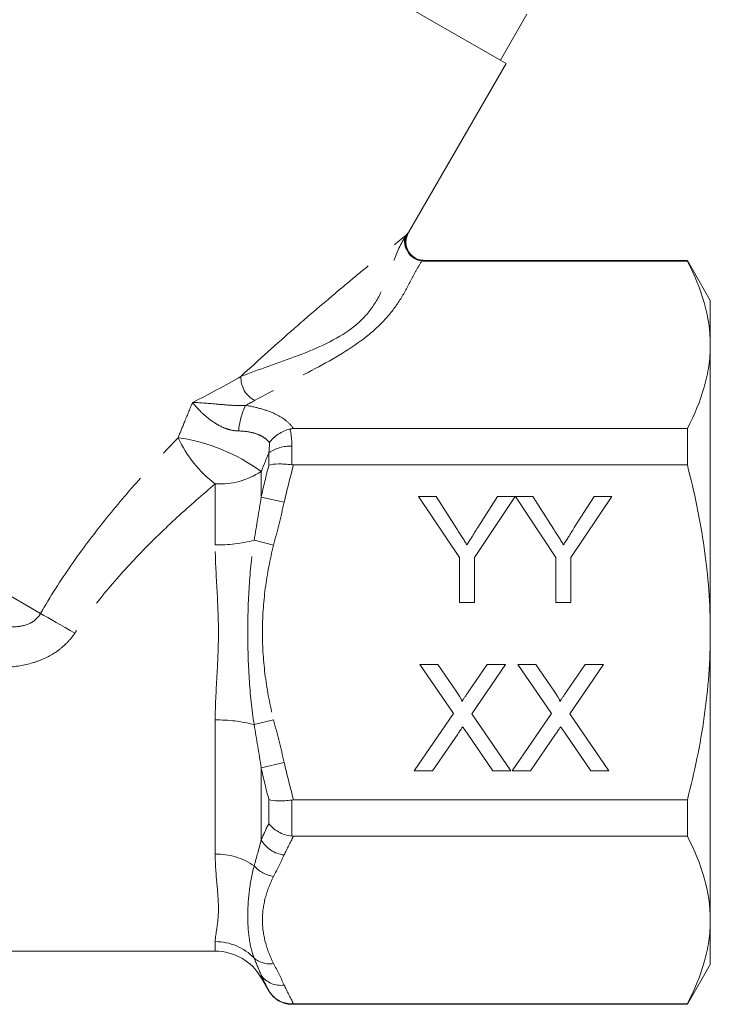
# Model space of a CAD drawing. Units: millimetres. Extents: x -25 to 589, y 22 to 325.
# Drawn here: x 198 to 224, y 237 to 274 of the extents above; entities that cross this region are included whole.
import ezdxf

# ---------------------------------------------------------------- set-up
doc = ezdxf.new("R2010")
doc.units = ezdxf.units.MM
doc.linetypes.add('PHANTOM', pattern=[12.7, 6.35, -1.27, 1.27, -1.27, 1.27, -1.27])

msp = doc.modelspace()

# ---------------------------------------------------------------- linework, layer by layer
at = {"color": 7, "linetype": 'Continuous', "lineweight": 15}
for p, q in [((216.699, 272.288), (184.106, 291.106)), ((216.483, 272.413), (217.483, 274.145)), ((213.023, 265.921), (216.699, 272.288)), ((223.529, 264.849), (213.596, 264.849)), ((223.529, 264.871), (213.63, 264.871)), ((224.395, 263.371), (223.529, 264.871)), ((223.529, 264.849), (223.529, 264.871)), ((224.395, 263.371), (224.395, 261.697)), ((224.395, 261.697), (224.395, 250.871)), ((208.69, 258.544), (223.529, 258.544)), ((223.529, 257.176), (223.529, 258.544)), ((223.529, 257.176), (208.693, 257.176)), ((213.401, 255.991), (214.068, 255.991)), ((214.939, 253.686), (213.401, 255.991)), ((214.068, 255.991), (214.844, 254.768)), ((217.042, 255.991), (215.503, 253.686)), ((215.629, 254.814), (216.374, 255.991)), ((216.374, 255.991), (217.042, 255.991)), ((217.052, 255.991), (217.709, 255.991)), ((218.58, 253.686), (217.052, 255.991)), ((217.709, 255.991), (218.485, 254.768)), ((220.683, 255.991), (219.144, 253.686)), ((219.27, 254.814), (220.015, 255.991)), ((220.015, 255.991), (220.683, 255.991)), ((214.939, 251.991), (214.939, 253.686)), ((215.503, 253.686), (215.503, 251.991)), ((218.58, 251.991), (218.58, 253.686)), ((219.144, 253.686), (219.144, 251.991)), ((215.503, 251.991), (214.939, 251.991)), ((219.144, 251.991), (218.58, 251.991)), ((224.395, 250.871), (224.395, 240.046)), ((213.446, 249.666), (214.125, 249.666)), ((214.719, 247.819), (213.446, 249.666)), ((214.125, 249.666), (214.823, 248.654)), ((215.292, 248.653), (215.987, 249.666)), ((216.676, 249.666), (215.403, 247.812)), ((215.987, 249.666), (216.676, 249.666)), ((217.138, 249.666), (217.817, 249.666)), ((218.411, 247.819), (217.138, 249.666)), ((217.817, 249.666), (218.515, 248.654)), ((218.984, 248.653), (219.68, 249.666)), ((220.369, 249.666), (219.095, 247.812)), ((219.68, 249.666), (220.369, 249.666)), ((213.24, 245.666), (214.719, 247.819)), ((215.403, 247.812), (216.881, 245.666)), ((216.933, 245.666), (218.411, 247.819)), ((219.095, 247.812), (220.574, 245.666)), ((214.875, 247.043), (213.929, 245.666)), ((216.201, 245.666), (215.228, 247.08)), ((218.567, 247.043), (217.621, 245.666)), ((219.894, 245.666), (218.92, 247.08)), ((213.929, 245.666), (213.24, 245.666)), ((216.881, 245.666), (216.201, 245.666)), ((217.621, 245.666), (216.933, 245.666)), ((220.574, 245.666), (219.894, 245.666)), ((208.693, 244.567), (223.529, 244.567)), ((223.529, 243.198), (223.529, 244.567)), ((223.529, 243.198), (208.693, 243.198)), ((224.395, 240.046), (224.395, 238.371)), ((196.389, 238.871), (205.74, 238.871)), ((223.529, 236.871), (224.395, 238.371)), ((207.472, 237.871), (207.761, 237.371)), ((208.627, 236.871), (223.529, 236.871)), ((208.693, 236.894), (223.529, 236.894)), ((223.529, 236.871), (223.529, 236.894))]:
    msp.add_line(p, q, dxfattribs=at)
at = {"color": 8, "linetype": 'PHANTOM', "lineweight": 0}
for p, q in [((199.159, 251.585), (172.009, 267.26)), ((213.629, 264.871), (213.596, 264.849)), ((207.761, 257.167), (207.761, 257.632)), ((208.627, 257.882), (208.627, 257.18)), ((207.472, 256.927), (207.472, 255.966)), ((205.74, 254.167), (205.74, 256.461)), ((208.338, 255.77), (207.472, 255.966)), ((207.94, 254.156), (207.207, 254.343)), ((205.74, 242.527), (205.74, 247.575)), ((207.94, 247.586), (207.207, 247.399)), ((208.338, 245.972), (207.472, 245.776)), ((207.472, 245.776), (207.472, 243.061)), ((207.761, 243.677), (207.761, 244.576)), ((208.627, 244.562), (208.627, 243.202)), ((205.74, 238.871), (205.74, 239.231)), ((207.472, 237.966), (207.472, 237.871)), ((207.761, 237.371), (207.761, 237.381)), ((208.627, 236.893), (208.627, 236.871))]:
    msp.add_line(p, q, dxfattribs=at)
at = {"color": 8, "linetype": 'PHANTOM', "lineweight": 0, "flags": 128}
msp.add_lwpolyline([(200.45, 250.844), (200.269, 250.948), (200.089, 251.052), (199.913, 251.152), (199.743, 251.25), (199.581, 251.343), (199.429, 251.43), (199.288, 251.511), (199.159, 251.585)], dxfattribs=at)
at = {"color": 8, "linetype": 'PHANTOM', "lineweight": 0}
for centre, radius, start, end in [((213.44, 265.573), 0.567, 154.2751, 208.3499), ((207.671, 260.457), 0.964, 177.0304, 242.5315), ((209.274, 258.23), 2.666, 153.6179, 175.1705), ((208.618, 260.207), 4.724, 205.1412, 232.4696), ((203.35, 251.278), 6.993, 53.8836, 81.8509), ((208.556, 256.504), 1.38, 87.0643, 125.1884), ((205.888, 259.365), 2.907, 267.0871, 303.0198), ((205.831, 259.612), 5.446, 269.0425, 284.629), ((205.831, 242.13), 5.446, 75.371, 90.9575), ((208.461, 243.629), 1.141, 209.8832, 263.8167), ((205.791, 240.056), 2.471, 55.0565, 91.1786), ((208.091, 242.851), 1.173, 221.0235, 262.5739), ((205.746, 237.202), 2.029, 43.9437, 90.164), ((207.798, 239.306), 0.913, 229.6345, 278.923), ((208.199, 238.469), 0.884, 214.6899, 279.0784)]:
    msp.add_arc(centre, radius, start, end, dxfattribs=at)
at = {"color": 7, "linetype": 'Continuous', "lineweight": 15}
for centre, radius, start, end in [((205.74, 236.871), 2, 30, 90), ((208.627, 237.871), 1, 210, 270)]:
    msp.add_arc(centre, radius, start, end, dxfattribs=at)
at = {"color": 8, "linetype": 'PHANTOM', "lineweight": 0}
for centre, major_axis, ratio, start_param, end_param in [((191.195, 266.113), (23.003, 4.515), 0.454076, 5.849373, 5.855332), ((191.195, 266.113), (23.003, 4.515), 0.454076, 5.258088, 5.360032), ((191.195, 265.507), (23.608, 3.973), 0.451416, 5.361033, 5.380365)]:
    msp.add_ellipse(centre, major_axis=major_axis, ratio=ratio, start_param=start_param, end_param=end_param, dxfattribs=at)
for points, knots in [([(206.708, 260.507), (207.387, 261.137), (208.059, 261.739), (209.37, 262.883), (209.996, 263.415), (210.858, 264.134), (211.133, 264.362), (211.644, 264.781), (211.878, 264.972), (212.291, 265.307), (212.472, 265.452), (212.762, 265.685), (212.867, 265.769), (212.929, 265.819)], [0, 0, 0, 0, 0.25, 0.25, 0.5, 0.5, 0.625, 0.625, 0.75, 0.75, 0.875, 0.875, 1, 1, 1, 1]), ([(206.708, 260.507), (207.379, 260.77), (208.129, 261.012), (209.598, 261.573), (210.317, 261.892), (211.162, 262.53), (211.405, 262.771), (211.801, 263.302), (211.954, 263.588), (212.218, 264.194), (212.329, 264.514), (212.582, 265.167), (212.722, 265.5), (212.929, 265.819)], [0, 0, 0, 0, 0.25, 0.25, 0.5, 0.5, 0.625, 0.625, 0.75, 0.75, 0.875, 0.875, 1, 1, 1, 1]), ([(213.527, 264.853), (213.442, 264.728), (213.37, 264.602), (213.232, 264.349), (213.166, 264.222), (212.968, 263.841), (212.83, 263.587), (212.505, 263.089), (212.317, 262.844), (211.871, 262.368), (211.617, 262.142), (210.768, 261.495), (210.086, 261.107), (208.661, 260.353), (207.919, 259.988), (207.226, 259.601)], [0, 0, 0, 0, 0.0625, 0.0625, 0.125, 0.125, 0.25, 0.25, 0.375, 0.375, 0.5, 0.5, 0.75, 0.75, 1, 1, 1, 1]), ([(204.342, 258.2), (204.418, 258.39), (204.494, 258.579), (204.572, 258.768), (204.676, 259.021), (204.78, 259.275), (204.886, 259.528)], [0, 0, 0, 0, 0.000622845, 0.000622845, 0.000622845, 0.001458195, 0.001458195, 0.001458195, 0.001458195]), ([(206.618, 258.454), (206.521, 258.456), (206.425, 258.469), (206.234, 258.514), (206.137, 258.547), (205.864, 258.662), (205.697, 258.765), (205.405, 258.982), (205.277, 259.097), (205.112, 259.264), (205.061, 259.319), (204.968, 259.426), (204.925, 259.479), (204.886, 259.528)], [0, 0, 0, 0, 0.125, 0.125, 0.25, 0.25, 0.5, 0.5, 0.75, 0.75, 0.875, 0.875, 1, 1, 1, 1]), ([(206.886, 259.415), (206.685, 259.403), (206.489, 259.412), (206.118, 259.436), (205.943, 259.452), (205.446, 259.497), (205.149, 259.522), (204.886, 259.528)], [0, 0, 0, 0, 0.25, 0.25, 0.5, 0.5, 1, 1, 1, 1]), ([(206.886, 259.415), (207.096, 259.383), (207.294, 259.34), (207.669, 259.231), (207.846, 259.165), (208.158, 259.016), (208.296, 258.931), (208.529, 258.746), (208.621, 258.648), (208.69, 258.544)], [0, 0, 0, 0, 0.25, 0.25, 0.5, 0.5, 0.75, 0.75, 1, 1, 1, 1]), ([(207.782, 258.014), (207.732, 258.082), (207.666, 258.145), (207.51, 258.253), (207.42, 258.299), (207.217, 258.374), (207.104, 258.403), (206.869, 258.441), (206.746, 258.452), (206.618, 258.454)], [0, 0, 0, 0, 0.25, 0.25, 0.5, 0.5, 0.75, 0.75, 1, 1, 1, 1]), ([(199.159, 251.585), (199.521, 252.213), (199.907, 252.816), (200.717, 253.982), (201.141, 254.545), (202.017, 255.639), (202.469, 256.171), (203.395, 257.208), (203.869, 257.714), (204.342, 258.2)], [0, 0, 0, 0, 0.25, 0.25, 0.5, 0.5, 0.75, 0.75, 1, 1, 1, 1]), ([(205.74, 256.461), (205.26, 256.058), (204.781, 255.64), (203.841, 254.776), (203.38, 254.331), (202.486, 253.406), (202.052, 252.927), (201.22, 251.923), (200.823, 251.399), (200.45, 250.844)], [0, 0, 0, 0, 0.25, 0.25, 0.5, 0.5, 0.75, 0.75, 1, 1, 1, 1]), ([(207.207, 247.399), (207.116, 247.973), (207.058, 248.551), (206.982, 249.714), (206.966, 250.296), (206.966, 251.457), (206.983, 252.036), (207.058, 253.192), (207.116, 253.768), (207.207, 254.343)], [0, 0, 0, 0, 0.25, 0.25, 0.5, 0.5, 0.75, 0.75, 1, 1, 1, 1]), ([(205.74, 247.575), (205.74, 248.114), (205.772, 248.659), (205.818, 249.487), (205.833, 249.766), (205.855, 250.321), (205.861, 250.598), (205.861, 251.428), (205.834, 251.98), (205.772, 253.082), (205.74, 253.63), (205.74, 254.167)], [0, 0, 0, 0, 0.25, 0.25, 0.375, 0.375, 0.5, 0.5, 0.75, 0.75, 1, 1, 1, 1]), ([(207.94, 254.156), (207.803, 253.618), (207.698, 253.076), (207.556, 251.981), (207.519, 251.426), (207.519, 250.316), (207.556, 249.762), (207.698, 248.667), (207.803, 248.124), (207.94, 247.586)], [0, 0, 0, 0, 0.25, 0.25, 0.5, 0.5, 0.75, 0.75, 1, 1, 1, 1]), ([(197.161, 251.238), (197.33, 251.188), (197.502, 251.146), (197.853, 251.089), (198.033, 251.074), (198.394, 251.093), (198.578, 251.128), (198.917, 251.29), (199.065, 251.419), (199.159, 251.585)], [0, 0, 0, 0, 0.25, 0.25, 0.5, 0.5, 0.75, 0.75, 1, 1, 1, 1]), ([(200.45, 250.844), (200.357, 250.705), (200.252, 250.578), (200.02, 250.346), (199.891, 250.24), (199.618, 250.051), (199.474, 249.97), (199.176, 249.831), (199.02, 249.772), (198.543, 249.629), (198.215, 249.579), (197.552, 249.545), (197.222, 249.562), (196.893, 249.604)], [0, 0, 0, 0, 0.125, 0.125, 0.25, 0.25, 0.375, 0.375, 0.5, 0.5, 0.75, 0.75, 1, 1, 1, 1]), ([(205.74, 239.231), (205.74, 239.367), (205.772, 239.539), (205.818, 239.854), (205.833, 239.968), (205.855, 240.212), (205.861, 240.342), (205.861, 240.757), (205.834, 241.066), (205.772, 241.751), (205.74, 242.125), (205.74, 242.527)], [0, 0, 0, 0, 0.25, 0.25, 0.375, 0.375, 0.5, 0.5, 0.75, 0.75, 1, 1, 1, 1]), ([(207.207, 238.61), (207.116, 238.842), (207.058, 239.093), (206.982, 239.623), (206.966, 239.903), (206.966, 240.483), (206.983, 240.785), (207.058, 241.413), (207.116, 241.74), (207.207, 242.082)], [0, 0, 0, 0, 0.25, 0.25, 0.5, 0.5, 0.75, 0.75, 1, 1, 1, 1]), ([(207.94, 241.688), (207.803, 241.419), (207.698, 241.148), (207.556, 240.601), (207.519, 240.324), (207.519, 239.768), (207.556, 239.491), (207.698, 238.944), (207.803, 238.672), (207.94, 238.403)], [0, 0, 0, 0, 0.25, 0.25, 0.5, 0.5, 0.75, 0.75, 1, 1, 1, 1])]:
    msp.add_open_spline(points, degree=3, knots=knots, dxfattribs=at)
at = {"color": 7, "linetype": 'Continuous', "lineweight": 15}
for points in [[(212.975, 265.887), (212.881, 265.716), (212.865, 265.498), (212.941, 265.304)], [(213.596, 264.849), (213.573, 264.849), (213.55, 264.85), (213.527, 264.853)], [(208.69, 258.544), (208.646, 258.544), (208.603, 258.539), (208.561, 258.529)], [(208.627, 257.18), (208.649, 257.177), (208.671, 257.176), (208.693, 257.176)], [(208.693, 244.567), (208.671, 244.567), (208.649, 244.565), (208.627, 244.562)], [(208.627, 243.202), (208.649, 243.2), (208.671, 243.198), (208.693, 243.198)], [(208.693, 236.894), (208.671, 236.894), (208.649, 236.893), (208.627, 236.893)]]:
    msp.add_open_spline(points, degree=3, dxfattribs=at)
for points, knots in [([(213.63, 264.877), (213.555, 264.88), (213.398, 264.888), (213.183, 265.01), (213.014, 265.2), (212.929, 265.424), (212.922, 265.631), (212.956, 265.795), (213.002, 265.882), (213.022, 265.921)], [0, 0, 0, 0, 0.150509, 0.3186, 0.491354, 0.662433, 0.798061, 0.911875, 1, 1, 1, 1]), ([(213.527, 264.853), (213.399, 264.867), (213.275, 264.918), (213.069, 265.076), (212.988, 265.185), (212.941, 265.304)], [0, 0, 0, 0, 0.5, 0.5, 1, 1, 1, 1]), ([(223.529, 264.849), (223.798, 264.331), (224.016, 263.809), (224.315, 262.759), (224.395, 262.23), (224.395, 261.697)], [0, 0, 0, 0, 0.5, 0.5, 1, 1, 1, 1]), ([(224.395, 261.697), (224.395, 261.432), (224.375, 261.165), (224.297, 260.633), (224.24, 260.369), (224.015, 259.58), (223.797, 259.06), (223.529, 258.544)], [0, 0, 0, 0, 0.25, 0.25, 0.5, 0.5, 1, 1, 1, 1]), ([(208.561, 258.529), (208.481, 258.51), (208.404, 258.483), (208.254, 258.417), (208.181, 258.376), (207.98, 258.243), (207.865, 258.131), (207.782, 258.014)], [0, 0, 0, 0, 0.25, 0.25, 0.5, 0.5, 1, 1, 1, 1]), ([(208.627, 257.18), (208.537, 257.192), (208.45, 257.2), (208.28, 257.211), (208.198, 257.213), (207.973, 257.209), (207.847, 257.193), (207.761, 257.167)], [0, 0, 0, 0, 0.25, 0.25, 0.5, 0.5, 1, 1, 1, 1]), ([(224.395, 250.871), (224.395, 251.401), (224.375, 251.932), (224.298, 252.996), (224.239, 253.53), (224.013, 255.116), (223.795, 256.153), (223.529, 257.176)], [0, 0, 0, 0, 0.25, 0.25, 0.5, 0.5, 1, 1, 1, 1]), ([(214.844, 254.768), (214.878, 254.714), (214.946, 254.608), (215.043, 254.454), (215.135, 254.311), (215.194, 254.218), (215.222, 254.173)], [0, 0, 0, 0, 0.27481, 0.53324, 0.77433, 1, 1, 1, 1]), ([(215.222, 254.173), (215.25, 254.217), (215.311, 254.312), (215.407, 254.463), (215.514, 254.632), (215.589, 254.751), (215.629, 254.814)], [0, 0, 0, 0, 0.207834, 0.444075, 0.707834, 1, 1, 1, 1]), ([(218.485, 254.768), (218.519, 254.714), (218.587, 254.608), (218.684, 254.454), (218.776, 254.311), (218.835, 254.218), (218.863, 254.173)], [0, 0, 0, 0, 0.27481, 0.53324, 0.77433, 1, 1, 1, 1]), ([(218.863, 254.173), (218.891, 254.217), (218.952, 254.312), (219.048, 254.463), (219.155, 254.632), (219.23, 254.751), (219.27, 254.814)], [0, 0, 0, 0, 0.207834, 0.444075, 0.707834, 1, 1, 1, 1]), ([(223.529, 244.567), (223.797, 245.596), (224.017, 246.649), (224.316, 248.755), (224.395, 249.811), (224.395, 250.871)], [0, 0, 0, 0, 0.5, 0.5, 1, 1, 1, 1]), ([(214.823, 248.654), (214.84, 248.628), (214.872, 248.581), (214.917, 248.513), (214.953, 248.453), (214.984, 248.402), (215.006, 248.358), (215.022, 248.323), (215.03, 248.295), (215.031, 248.279), (215.031, 248.272)], [0, 0, 0, 0, 0.2095384, 0.3932057, 0.5541511, 0.6893818, 0.8022796, 0.8899516, 0.9560592, 1, 1, 1, 1]), ([(215.031, 248.272), (215.048, 248.297), (215.085, 248.351), (215.146, 248.44), (215.216, 248.542), (215.265, 248.614), (215.292, 248.653)], [0, 0, 0, 0, 0.1959591, 0.4294655, 0.6966747, 1, 1, 1, 1]), ([(218.515, 248.654), (218.532, 248.628), (218.565, 248.581), (218.609, 248.513), (218.646, 248.453), (218.676, 248.402), (218.698, 248.358), (218.714, 248.323), (218.723, 248.295), (218.723, 248.279), (218.723, 248.272)], [0, 0, 0, 0, 0.2095384, 0.3932057, 0.5541511, 0.6893818, 0.8022796, 0.8899516, 0.9560592, 1, 1, 1, 1]), ([(218.723, 248.272), (218.74, 248.297), (218.777, 248.351), (218.838, 248.44), (218.908, 248.542), (218.958, 248.614), (218.984, 248.653)], [0, 0, 0, 0, 0.1959591, 0.4294655, 0.6966747, 1, 1, 1, 1]), ([(215.063, 247.318), (215.043, 247.288), (215.005, 247.233), (214.953, 247.158), (214.911, 247.095), (214.886, 247.059), (214.875, 247.043)], [0, 0, 0, 0, 0.326889, 0.6017543, 0.8252208, 1, 1, 1, 1]), ([(215.228, 247.08), (215.2, 247.12), (215.145, 247.199), (215.09, 247.278), (215.063, 247.318)], [0, 0, 0, 0, 0.505782, 1, 1, 1, 1]), ([(218.756, 247.318), (218.735, 247.288), (218.697, 247.233), (218.645, 247.158), (218.603, 247.095), (218.578, 247.059), (218.567, 247.043)], [0, 0, 0, 0, 0.326889, 0.601754, 0.825221, 1, 1, 1, 1]), ([(218.92, 247.08), (218.892, 247.12), (218.837, 247.199), (218.783, 247.278), (218.756, 247.318)], [0, 0, 0, 0, 0.505782, 1, 1, 1, 1]), ([(208.627, 244.562), (208.537, 244.551), (208.45, 244.542), (208.28, 244.532), (208.198, 244.53), (207.973, 244.534), (207.847, 244.549), (207.761, 244.576)], [0, 0, 0, 0, 0.25, 0.25, 0.5, 0.5, 1, 1, 1, 1]), ([(208.627, 243.202), (208.537, 243.213), (208.45, 243.232), (208.28, 243.287), (208.198, 243.322), (207.973, 243.447), (207.847, 243.556), (207.761, 243.677)], [0, 0, 0, 0, 0.25, 0.25, 0.5, 0.5, 1, 1, 1, 1]), ([(223.529, 243.198), (223.798, 242.68), (224.016, 242.159), (224.315, 241.108), (224.395, 240.579), (224.395, 240.046)], [0, 0, 0, 0, 0.5, 0.5, 1, 1, 1, 1]), ([(224.395, 240.046), (224.395, 239.781), (224.375, 239.514), (224.298, 238.983), (224.24, 238.718), (224.015, 237.93), (223.797, 237.41), (223.529, 236.894)], [0, 0, 0, 0, 0.25, 0.25, 0.5, 0.5, 1, 1, 1, 1]), ([(208.627, 236.893), (208.537, 236.893), (208.45, 236.904), (208.28, 236.948), (208.198, 236.981), (207.973, 237.109), (207.847, 237.234), (207.761, 237.381)], [0, 0, 0, 0, 0.25, 0.25, 0.5, 0.5, 1, 1, 1, 1])]:
    msp.add_open_spline(points, degree=3, knots=knots, dxfattribs=at)
at = {"color": 8, "linetype": 'PHANTOM', "lineweight": 0}
for points in [[(212.975, 265.887), (213.007, 265.91), (213.023, 265.921), (213.023, 265.921)], [(208.561, 258.529), (208.608, 258.319), (208.627, 258.103), (208.627, 257.882)], [(207.761, 257.632), (207.775, 257.76), (207.783, 257.887), (207.782, 258.014)], [(207.761, 257.632), (207.664, 257.397), (207.567, 257.162), (207.472, 256.927)], [(207.472, 255.966), (207.56, 256.368), (207.657, 256.768), (207.761, 257.167)], [(208.693, 257.176), (208.564, 256.71), (208.445, 256.242), (208.338, 255.77)], [(207.207, 254.343), (207.296, 254.885), (207.389, 255.425), (207.472, 255.966)], [(208.338, 255.77), (208.216, 255.23), (208.077, 254.693), (207.94, 254.156)], [(207.472, 245.776), (207.389, 246.317), (207.296, 246.857), (207.207, 247.399)], [(207.94, 247.586), (208.077, 247.049), (208.216, 246.513), (208.338, 245.972)], [(207.761, 244.576), (207.657, 244.974), (207.56, 245.374), (207.472, 245.776)], [(208.338, 245.972), (208.445, 245.501), (208.564, 245.032), (208.693, 244.567)], [(207.472, 243.061), (207.56, 243.267), (207.657, 243.472), (207.761, 243.677)], [(208.693, 243.198), (208.564, 242.965), (208.445, 242.731), (208.338, 242.495)], [(207.207, 242.082), (207.296, 242.4), (207.389, 242.727), (207.472, 243.061)], [(208.338, 242.495), (208.216, 242.225), (208.077, 241.957), (207.94, 241.688)], [(207.472, 237.966), (207.389, 238.172), (207.296, 238.386), (207.207, 238.61)], [(207.94, 238.403), (208.077, 238.135), (208.216, 237.867), (208.338, 237.596)], [(207.761, 237.381), (207.657, 237.575), (207.56, 237.77), (207.472, 237.966)], [(208.338, 237.596), (208.445, 237.361), (208.564, 237.126), (208.693, 236.894)]]:
    msp.add_open_spline(points, degree=3, dxfattribs=at)

doc.saveas('drawing.dxf')
